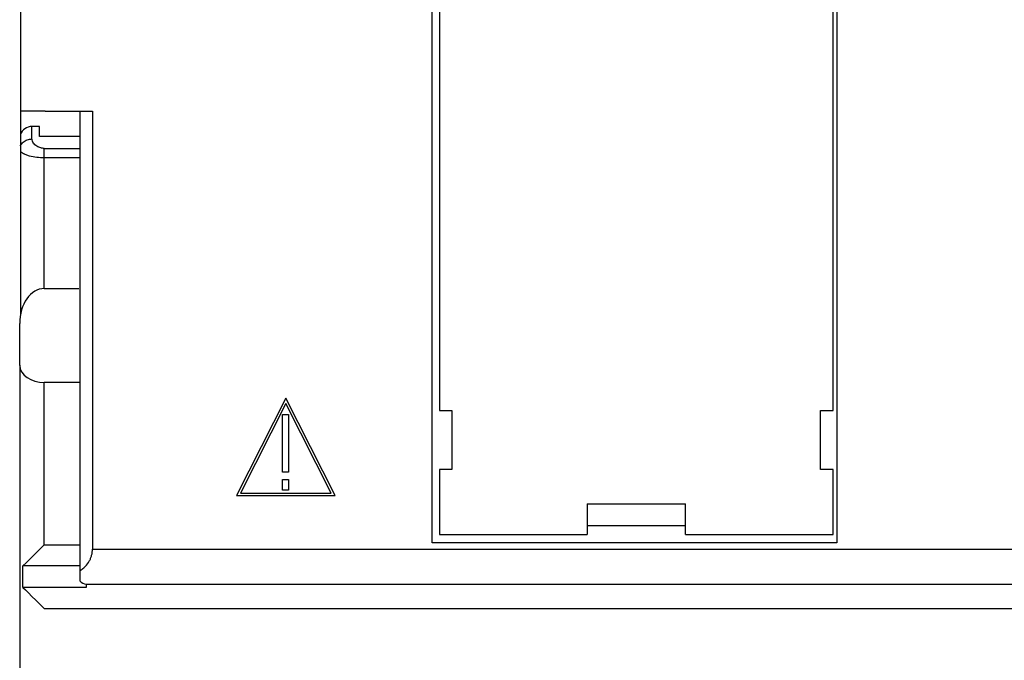
# Model space of a CAD drawing. Extents: x 248 to 842, y -201 to 219.
# Drawn here: x 494 to 534, y 87 to 113 of the extents above; entities that cross this region are included whole.
import ezdxf

# ---------------------------------------------------------------- set-up
doc = ezdxf.new("R2010")
doc.units = 0
doc.header["$LTSCALE"] = 32.67
doc.header["$MEASUREMENT"] = 0
doc.layers.add('10000_FRONT', color=7, linetype='CONTINUOUS')

msp = doc.modelspace()

# ---------------------------------------------------------------- linework, layer by layer
at = {"layer": '10000_FRONT'}
for p, q in [((494.278, 148.328), (494.278, 100.553)), ((511.005, 91.278), (511.005, 146.953)), ((511.302, 146.859), (511.302, 96.669)), ((527.302, 96.669), (527.302, 146.859)), ((527.45, 133.224), (527.45, 91.278)), ((495.278, 108.828), (497.203, 108.828)), ((496.703, 100.328), (496.703, 108.828)), ((497.203, 108.828), (497.203, 91.028)), ((495.045, 108.207), (494.745, 108.207)), ((494.745, 107.703), (494.745, 108.207)), ((495.045, 107.803), (495.045, 108.207)), ((496.703, 107.803), (495.045, 107.803)), ((495.245, 107.318), (496.703, 107.318)), ((495.245, 101.621), (495.245, 106.929)), ((496.703, 106.929), (495.245, 106.929)), ((495.245, 101.621), (496.645, 101.621)), ((494.245, 99.88), (494.245, 100.193)), ((496.703, 90.162), (496.703, 100.328)), ((494.245, 98.507), (494.245, 99.88)), ((494.245, 98.507), (494.245, 25.507)), ((494.246, 98.488), (494.245, 98.507)), ((495.245, 91.207), (495.245, 97.806)), ((496.703, 97.806), (495.245, 97.806)), ((505.062, 97.17), (503.062, 93.201)), ((505.062, 96.947), (503.224, 93.301)), ((507.062, 93.201), (505.062, 97.17)), ((506.9, 93.301), (505.062, 96.947)), ((504.933, 94.155), (504.933, 96.502)), ((504.933, 96.502), (505.164, 96.502)), ((505.164, 96.502), (505.164, 94.155)), ((511.302, 96.669), (511.311, 96.669)), ((511.311, 96.669), (511.811, 96.669)), ((511.811, 96.669), (511.811, 94.269)), ((526.793, 94.269), (526.793, 96.669)), ((526.793, 96.669), (527.293, 96.669)), ((527.293, 96.669), (527.302, 96.669)), ((505.164, 94.155), (504.933, 94.155)), ((511.302, 94.269), (511.302, 91.619)), ((511.311, 94.269), (511.302, 94.269)), ((511.811, 94.269), (511.311, 94.269)), ((527.293, 94.269), (526.793, 94.269)), ((527.302, 94.269), (527.293, 94.269)), ((527.302, 91.619), (527.302, 94.269)), ((504.933, 93.857), (505.164, 93.857)), ((504.933, 93.425), (504.933, 93.857)), ((505.164, 93.857), (505.164, 93.425)), ((503.224, 93.301), (506.9, 93.301)), ((505.164, 93.425), (504.933, 93.425)), ((503.062, 93.201), (507.062, 93.201)), ((517.302, 92.869), (521.302, 92.869)), ((517.302, 92.869), (517.302, 91.619)), ((521.302, 91.619), (521.302, 92.869)), ((521.302, 91.978), (517.302, 91.978)), ((527.45, 91.278), (511.005, 91.278)), ((511.302, 91.619), (517.302, 91.619)), ((521.302, 91.619), (527.302, 91.619)), ((495.245, 91.207), (496.703, 91.207)), ((497.203, 91.028), (571.353, 91.028)), ((494.379, 89.473), (494.379, 90.341)), ((496.703, 90.341), (494.379, 90.341)), ((496.703, 89.73), (496.703, 90.028)), ((496.945, 89.473), (494.379, 89.473)), ((496.945, 89.607), (496.945, 89.473)), ((496.945, 89.607), (571.545, 89.607)), ((495.245, 88.607), (573.245, 88.607))]:
    msp.add_line(p, q, dxfattribs=at)
at = {"layer": '10000_FRONT', "flags": 128}
for points in [[(495.245, 91.207), (495.037, 90.999), (494.839, 90.8), (494.658, 90.619), (494.502, 90.464), (494.379, 90.341)], [(494.379, 89.473), (494.479, 89.373), (494.603, 89.25), (494.745, 89.107), (494.903, 88.949), (495.072, 88.78), (495.245, 88.607)]]:
    msp.add_lwpolyline(points, dxfattribs=at)
at = {"layer": '10000_FRONT'}
for centre, radius, start, end in [((494.745, 107.707), 0.5, 90, 159.3061), ((496.945, 89.907), 0.3, 215.9882, 270.0002)]:
    msp.add_arc(centre, radius, start, end, dxfattribs=at)
for centre, major_axis, start_param, end_param in [((495.245, 100.193), (0, 1.428), 0, 1.570796), ((495.245, 98.506), (1, 0), 3.168019, 4.712389)]:
    msp.add_ellipse(centre, major_axis=major_axis, ratio=0.700208, start_param=start_param, end_param=end_param, dxfattribs=at)
for points, knots in [([(495.278, 108.828), (495.016, 108.828), (494.756, 108.828), (494.385, 108.828), (494.278, 108.828), (494.278, 108.828)], [0, 0, 0, 0, 0.5, 0.5, 1, 1, 1, 1]), ([(494.278, 107.416), (494.279, 107.422), (494.299, 107.482), (494.385, 107.582), (494.549, 107.684), (494.68, 107.697), (494.745, 107.703)], [0.1258911, 0.1258911, 0.1258911, 0.1258911, 0.1558117, 0.4372086, 0.7186048, 1, 1, 1, 1]), ([(495.245, 107.318), (495.221, 107.319), (495.171, 107.321), (495.094, 107.337), (495.016, 107.365), (494.905, 107.427), (494.779, 107.546), (494.758, 107.646), (494.745, 107.703)], [0, 0, 0, 0, 0.078607, 0.159008, 0.259342, 0.366666, 0.640572, 1, 1, 1, 1]), ([(495.245, 106.929), (495.245, 106.966), (495.245, 107.04), (495.245, 107.146), (495.245, 107.242), (495.245, 107.293), (495.245, 107.318)], [0, 0, 0, 0, 0.250002, 0.500008, 0.750002, 1, 1, 1, 1]), ([(495.245, 106.929), (495.142, 106.933), (494.926, 106.941), (494.677, 106.994), (494.522, 107.045), (494.448, 107.078), (494.411, 107.096), (494.392, 107.106), (494.384, 107.111), (494.379, 107.113), (494.377, 107.115), (494.376, 107.115), (494.375, 107.116), (494.375, 107.116), (494.375, 107.116), (494.375, 107.116), (494.375, 107.116), (494.375, 107.116), (494.375, 107.116), (494.371, 107.118), (494.331, 107.144), (494.295, 107.169), (494.279, 107.192), (494.278, 107.194)], [0, 0, 0, 0, 0.2076846, 0.434533, 0.5643371, 0.6399001, 0.68035, 0.7012446, 0.7118575, 0.7172054, 0.7198884, 0.7212345, 0.7219069, 0.7222429, 0.722415, 0.7224997, 0.7225413, 0.7225609, 0.7225724, 0.7225839, 0.7403344, 0.8909762, 0.9080251, 0.9080251, 0.9080251, 0.9080251]), ([(496.703, 90.162), (496.729, 90.178), (496.781, 90.21), (496.854, 90.268), (496.958, 90.365), (497.055, 90.492), (497.131, 90.65), (497.172, 90.774), (497.198, 90.9), (497.201, 90.986), (497.203, 91.028)], [0, 0, 0, 0, 0.102551, 0.202121, 0.299372, 0.548422, 0.668145, 0.783896, 0.892725, 1, 1, 1, 1])]:
    msp.add_open_spline(points, degree=3, knots=knots, dxfattribs=at)
msp.add_open_spline([(496.703, 90.028), (496.703, 90.028), (496.703, 90.075), (496.703, 90.162)], degree=3, dxfattribs=at)

doc.saveas('drawing.dxf')
